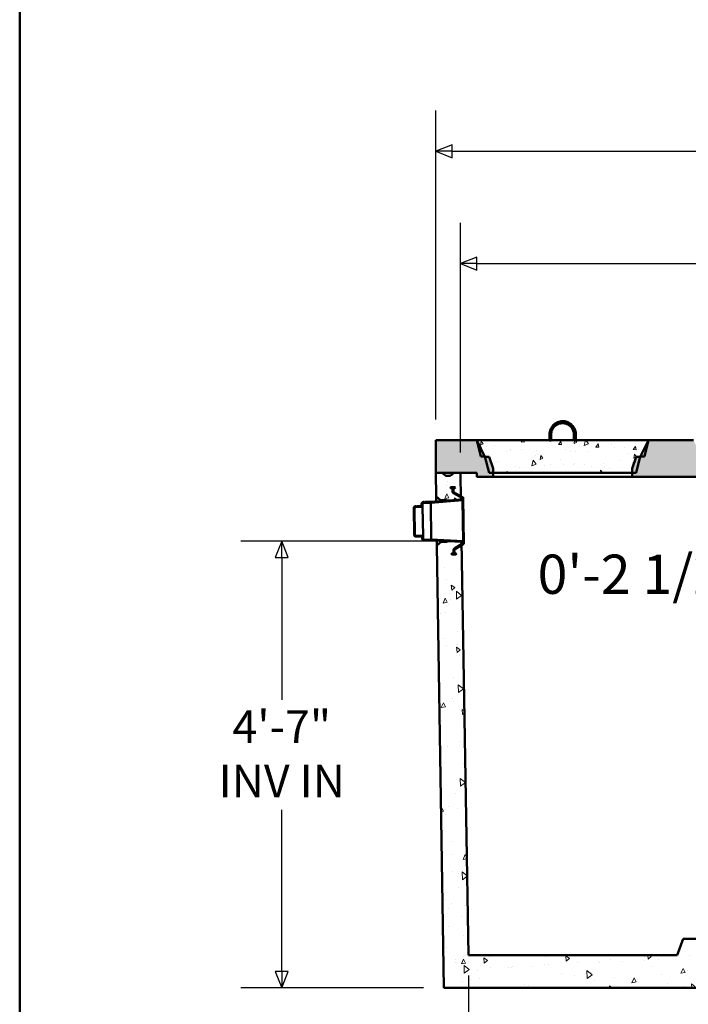
# Model space of a CAD drawing. Units: inches. Extents: x 10 to 330, y 10 to 430.
# Drawn here: x 10 to 92, y 92 to 212 of the extents above; entities that cross this region are included whole.
import ezdxf
from ezdxf.enums import TextEntityAlignment as Align

# ---------------------------------------------------------------- set-up
doc = ezdxf.new("R2010")
doc.units = ezdxf.units.IN
doc.header["$LTSCALE"] = 40
doc.header["$MEASUREMENT"] = 0
for name, color, linetype, lineweight in [('Dimensions(ACME )', 7, 'Continuous', 25), ('Sketch Geometry(ACME )', 7, 'Continuous', 50), ('Symbols(ACME )', 7, 'Continuous', 25), ('Title (ANSI)', 7, 'Continuous', 50), ('Visible Edges(ACME )', 7, 'Continuous', 50)]:
    doc.layers.add(name, color=color, linetype=linetype, lineweight=lineweight)
doc.layers.add('Hatch', color=7, linetype='Continuous', lineweight=9, true_color=0x1e1e47)
doc.styles.add('DEFAULT-ACME', font='arial.ttf')
doc.styles.get("Standard").update_dxf_attribs({"font": 'ROMANS.shx'})
doc.dimstyles.new('DEFAULT-ACME -05', dxfattribs={"dimscale": 40, "dimtxt": 0.12, "dimasz": 0.05, "dimexe": 0.125, "dimexo": 0.0625, "dimgap": 0.031496, "dimtad": 0, "dimtih": 1, "dimtoh": 1, "dimrnd": 1e-08, "dimzin": 1, "dimdsep": 46, "dimlunit": 4, "dimtxsty": 'DEFAULT-ACME', "dimblk": 'Filled-1', "dimcen": 0.09, "dimdle": 0.393701, "dimclrd": 256, "dimclre": 256, "dimclrt": 7, "dimadec": 0, "dimazin": 0, "dimtfac": 1, "dimtofl": 0, "dimtmove": 0, "dimatfit": 3, "dimfxl": 1, "dimfrac": 2, "dimtolj": 1, "dimtzin": 0, "dimlwd": 25, "dimlwe": 25, "dimarcsym": 0})

# ---------------------------------------------------------------- blocks, each defined once
blk = doc.blocks.new('Borders Back-Sheet2')
at = {"layer": 'Sketch Geometry(ACME )'}
blk.add_line((0.25, 10.75), (0.25, 0.25), dxfattribs=at)
at = {"layer": 'Symbols(ACME )', "color": 7, "lineweight": 30, "flags": 63}
for tag, height, p in [('WT-TOP', 0.12, (4.595, 0.69)), ('Co.', 0.16, (6.005, 0.7)), ('Date', 0.12, (7.17, 0.67)), ('Sheet', 0.1, (7.73, 0.39)), ('Pg#', 0.1, (7.06, 0.39)), ('Ch#', 0.1, (6.48, 0.39))]:
    blk.add_attdef(tag, text='', height=height, dxfattribs=at).set_placement(p, align=Align.TOP_LEFT)
at = {"layer": 'Title (ANSI)', "color": 7, "lineweight": 30, "flags": 63}
for tag, height, p in [('<Name>^M', 0.18, (1.25, 1.0925)), ('ITEM:', 0.16, (6.72, 1.1025)), ('<WT-B>', 0.12, (4.735, 0.45))]:
    blk.add_attdef(tag, text='', height=height, dxfattribs=at).set_placement(p, align=Align.TOP_LEFT)
blk = doc.blocks.new('Filled-1')
at = {"color": 0}
for p, q in [((0, 0), (-1, 0.4)), ((-1, 0.4), (-1, -0.4)), ((-1, 0), (0, 0)), ((-1, -0.4), (0, 0))]:
    blk.add_line(p, q, dxfattribs=at)
at = {"color": 0, "flags": 128}
blk.add_lwpolyline([(-1, -0.4), (0, 0), (-1, 0.4), (-1, -0.4)], dxfattribs=at)
at = {"color": 0}
blk.add_solid([(-1, -0.4), (0, 0), (-1, 0.4), (-1, -0.4)], dxfattribs=at)
blk = doc.blocks.new('*D12')
at = {"layer": 'Defpoints', "color": 0, "linetype": 'Continuous', "transparency": 16777216}
for p in [(182.89, 196.17), (60.89, 160.84), (182.89, 160.84)]:
    blk.add_point(p, dxfattribs=at)
at = {"layer": 'Dimensions(ACME )', "color": 156, "linetype": 'Continuous', "lineweight": 25, "true_color": 0x004080, "transparency": 16777216}
for p, q in [((60.89, 163.34), (60.89, 201.17)), ((182.89, 163.34), (182.89, 201.17)), ((62.89, 196.17), (103.18, 196.17)), ((180.89, 196.17), (121.74, 196.17))]:
    blk.add_line(p, q, dxfattribs=at)
at = {"layer": 'Dimensions(ACME )', "color": 156, "linetype": 'Continuous', "lineweight": 25, "true_color": 0x004080, "transparency": 16777216, "xscale": 2.000000029802322, "yscale": 2.000000029802322, "zscale": 2.000000029802322, "rotation": 180}
blk.add_blockref('Filled-1', (60.89, 196.17), dxfattribs=at)
at = {"layer": 'Dimensions(ACME )', "color": 156, "linetype": 'Continuous', "lineweight": 25, "true_color": 0x004080, "transparency": 16777216, "xscale": 2.000000029802322, "yscale": 2.000000029802322, "zscale": 2.000000029802322}
blk.add_blockref('Filled-1', (182.89, 196.17), dxfattribs=at)
at = {"layer": 'Dimensions(ACME )', "color": 7, "linetype": 'Continuous', "lineweight": 25, "transparency": 16777216, "insert": (104.44, 198.62), "char_height": 4.8, "attachment_point": 1, "style": 'DEFAULT-ACME'}
blk.add_mtext('\\A1;10\'-2"', dxfattribs=at)
blk = doc.blocks.new('*D13')
at = {"layer": 'Defpoints', "color": 0, "linetype": 'Continuous', "transparency": 16777216}
for p in [(42.05, 148.48), (64.03, 148.48), (61.89, 93.84)]:
    blk.add_point(p, dxfattribs=at)
at = {"layer": 'Dimensions(ACME )', "color": 156, "linetype": 'Continuous', "lineweight": 25, "true_color": 0x004080, "transparency": 16777216}
for p, q in [((61.53, 148.48), (37.05, 148.48)), ((42.05, 146.48), (42.05, 129.06)), ((42.05, 95.84), (42.05, 115.61)), ((59.39, 93.84), (37.05, 93.84))]:
    blk.add_line(p, q, dxfattribs=at)
at = {"layer": 'Dimensions(ACME )', "color": 156, "linetype": 'Continuous', "lineweight": 25, "true_color": 0x004080, "transparency": 16777216, "xscale": 2.000000029802322, "yscale": 2.000000029802322, "zscale": 2.000000029802322}
for p, rotation in [((42.05, 148.48), 90), ((42.05, 93.84), 270)]:
    blk.add_blockref('Filled-1', p, dxfattribs=dict(at, rotation=rotation))
at = {"layer": 'Dimensions(ACME )', "color": 7, "linetype": 'Continuous', "lineweight": 25, "transparency": 16777216, "insert": (42.05, 127.8), "char_height": 4.8, "attachment_point": 2, "style": 'DEFAULT-ACME'}
blk.add_mtext('\\A1;\\fArial|b0|i0;\\H4.0000;4\'-7"\\P\\fArial|b0|i0;\\H4.0000;INV IN', dxfattribs=at)
blk = doc.blocks.new('*D18')
at = {"layer": 'Defpoints', "color": 0, "linetype": 'Continuous', "transparency": 16777216}
for p in [(179.89, 182.42), (63.89, 156.84), (179.89, 156.84)]:
    blk.add_point(p, dxfattribs=at)
at = {"layer": 'Dimensions(ACME )', "color": 156, "linetype": 'Continuous', "lineweight": 25, "true_color": 0x004080, "transparency": 16777216}
for p, q in [((63.89, 159.34), (63.89, 187.42)), ((179.89, 159.34), (179.89, 187.42)), ((65.89, 182.42), (110.87, 182.42)), ((177.89, 182.42), (126.15, 182.42))]:
    blk.add_line(p, q, dxfattribs=at)
at = {"layer": 'Dimensions(ACME )', "color": 156, "linetype": 'Continuous', "lineweight": 25, "true_color": 0x004080, "transparency": 16777216, "xscale": 2.000000029802322, "yscale": 2.000000029802322, "zscale": 2.000000029802322, "rotation": 180}
blk.add_blockref('Filled-1', (63.89, 182.42), dxfattribs=at)
at = {"layer": 'Dimensions(ACME )', "color": 156, "linetype": 'Continuous', "lineweight": 25, "true_color": 0x004080, "transparency": 16777216, "xscale": 2.000000029802322, "yscale": 2.000000029802322, "zscale": 2.000000029802322}
blk.add_blockref('Filled-1', (179.89, 182.42), dxfattribs=at)
at = {"layer": 'Dimensions(ACME )', "color": 7, "linetype": 'Continuous', "lineweight": 25, "transparency": 16777216, "insert": (112.13, 184.87), "char_height": 4.8, "attachment_point": 1, "style": 'DEFAULT-ACME'}
blk.add_mtext('\\A1;9\'-8"', dxfattribs=at)
blk = doc.blocks.new('*D23')
at = {"layer": 'Defpoints', "color": 0, "linetype": 'Continuous', "transparency": 16777216}
for p in [(64.87, 97.84), (102.89, 97.84), (102.89, 75.55)]:
    blk.add_point(p, dxfattribs=at)
at = {"layer": 'Dimensions(ACME )', "color": 156, "linetype": 'Continuous', "lineweight": 25, "true_color": 0x004080, "transparency": 16777216}
for p, q in [((64.87, 95.34), (64.87, 70.55)), ((102.89, 95.34), (102.89, 70.55)), ((66.87, 75.55), (76.24, 75.55)), ((100.89, 75.55), (91.52, 75.55))]:
    blk.add_line(p, q, dxfattribs=at)
at = {"layer": 'Dimensions(ACME )', "color": 156, "linetype": 'Continuous', "lineweight": 25, "true_color": 0x004080, "transparency": 16777216, "xscale": 2.000000029802322, "yscale": 2.000000029802322, "zscale": 2.000000029802322, "rotation": 180}
blk.add_blockref('Filled-1', (64.87, 75.55), dxfattribs=at)
at = {"layer": 'Dimensions(ACME )', "color": 156, "linetype": 'Continuous', "lineweight": 25, "true_color": 0x004080, "transparency": 16777216, "xscale": 2.000000029802322, "yscale": 2.000000029802322, "zscale": 2.000000029802322}
blk.add_blockref('Filled-1', (102.89, 75.55), dxfattribs=at)
at = {"layer": 'Dimensions(ACME )', "color": 7, "linetype": 'Continuous', "lineweight": 25, "transparency": 16777216, "insert": (77.5, 78), "char_height": 4.8, "attachment_point": 1, "style": 'DEFAULT-ACME'}
blk.add_mtext('\\A1;3\'-2"', dxfattribs=at)
blk = doc.blocks.new('*D33')
at = {"layer": 'Defpoints', "color": 0, "linetype": 'Continuous', "transparency": 16777216}
for p in [(64.87, 97.84), (178.9, 97.84), (178.9, 63.2)]:
    blk.add_point(p, dxfattribs=at)
at = {"layer": 'Dimensions(ACME )', "color": 156, "linetype": 'Continuous', "lineweight": 25, "true_color": 0x004080, "transparency": 16777216}
for p, q in [((64.87, 95.34), (64.87, 58.2)), ((178.9, 95.34), (178.9, 58.2)), ((66.87, 63.2), (114.25, 63.2)), ((176.9, 63.2), (129.53, 63.2))]:
    blk.add_line(p, q, dxfattribs=at)
at = {"layer": 'Dimensions(ACME )', "color": 156, "linetype": 'Continuous', "lineweight": 25, "true_color": 0x004080, "transparency": 16777216, "xscale": 2.000000029802322, "yscale": 2.000000029802322, "zscale": 2.000000029802322, "rotation": 180}
blk.add_blockref('Filled-1', (64.87, 63.2), dxfattribs=at)
at = {"layer": 'Dimensions(ACME )', "color": 156, "linetype": 'Continuous', "lineweight": 25, "true_color": 0x004080, "transparency": 16777216, "xscale": 2.000000029802322, "yscale": 2.000000029802322, "zscale": 2.000000029802322}
blk.add_blockref('Filled-1', (178.9, 63.2), dxfattribs=at)
at = {"layer": 'Dimensions(ACME )', "color": 7, "linetype": 'Continuous', "lineweight": 25, "transparency": 16777216, "insert": (115.51, 65.65), "char_height": 4.8, "attachment_point": 1, "style": 'DEFAULT-ACME'}
blk.add_mtext('\\A1;9\'-6"', dxfattribs=at)
blk = doc.blocks.new('*D38')
at = {"layer": 'Defpoints', "color": 0, "linetype": 'Continuous', "transparency": 16777216}
for p in [(85.31, 156.34), (100.54, 156.34), (102.89, 153.84)]:
    blk.add_point(p, dxfattribs=at)
at = {"layer": 'Dimensions(ACME )', "color": 156, "linetype": 'Continuous', "lineweight": 25, "true_color": 0x004080, "transparency": 16777216}
for p, q in [((100.54, 158.34), (100.54, 160.34)), ((100.39, 153.84), (95.54, 153.84)), ((100.54, 151.84), (100.54, 144.34)), ((100.54, 144.34), (98.54, 144.34))]:
    blk.add_line(p, q, dxfattribs=at)
at = {"layer": 'Dimensions(ACME )', "color": 156, "linetype": 'Continuous', "lineweight": 25, "true_color": 0x004080, "transparency": 16777216, "xscale": 2.000000029802322, "yscale": 2.000000029802322, "zscale": 2.000000029802322}
for p, rotation in [((100.54, 156.34), 270), ((100.54, 153.84), 90)]:
    blk.add_blockref('Filled-1', p, dxfattribs=dict(at, rotation=rotation))
at = {"layer": 'Dimensions(ACME )', "color": 7, "linetype": 'Continuous', "lineweight": 25, "transparency": 16777216, "insert": (73.34, 146.83), "char_height": 4.8, "attachment_point": 1, "style": 'DEFAULT-ACME'}
blk.add_mtext('\\A1;0\'-2 1/2"', dxfattribs=at)

msp = doc.modelspace()

# ---------------------------------------------------------------- hatches: boundary and pattern name
at = {"layer": 'Hatch'}
h = msp.add_hatch(dxfattribs=at)
h.set_pattern_fill('ANSI31', color=256, scale=40, angle=75, style=0)
edge = h.paths.add_edge_path()
edge.add_line((74.798492, 161.53211), (74.798492, 160.84446))
edge.add_line((74.798492, 160.84446), (74.798492, 160.78211))
edge.add_line((74.798492, 160.78211), (74.990295, 160.78211))
edge.add_line((74.990295, 160.78211), (74.990295, 160.84446))
edge.add_line((74.990295, 160.84446), (74.990295, 161.53211))
edge.add_spline(control_points=[(74.990295, 161.53211), (74.990295, 161.619191), (74.999335, 161.714219), (75.038164, 161.899952), (75.067943, 161.990659), (75.137046, 162.149372), (75.182505, 162.232006), (75.290013, 162.385696), (75.352053, 162.456758), (75.475707, 162.57501), (75.548599, 162.633241), (75.704858, 162.73338), (75.788223, 162.775293), (75.945767, 162.837898), (76.034495, 162.864496), (76.215509, 162.899101), (76.307795, 162.90711), (76.476703, 162.90711), (76.568989, 162.899101), (76.750003, 162.864496), (76.838731, 162.837898), (76.996275, 162.775293), (77.07964, 162.73338), (77.235899, 162.633241), (77.308791, 162.57501), (77.432445, 162.456758), (77.494485, 162.385696), (77.601993, 162.232006), (77.647452, 162.149372), (77.716554, 161.990659), (77.746334, 161.899952), (77.785163, 161.714219), (77.794203, 161.619191), (77.794203, 161.53211)], knot_values=[0, 0, 0, 0, 0.6635565348, 0.6635565348, 1.3271130697, 1.3271130697, 1.9826037481, 1.9826037481, 2.6380944265, 2.6380944265, 3.2863591894, 3.2863591894, 3.9346239524, 3.9346239524, 4.5781611549, 4.5781611549, 5.2216983574, 5.2216983574, 5.86523556, 5.86523556, 6.5087727625, 6.5087727625, 7.1570375254, 7.1570375254, 7.8053022884, 7.8053022884, 8.4607929668, 8.4607929668, 9.1162836452, 9.1162836452, 9.77984018, 9.77984018, 10.4433967149, 10.4433967149, 10.4433967149, 10.4433967149], degree=3, periodic=0)
edge.add_line((77.794203, 161.53211), (77.794203, 160.84446))
edge.add_line((77.794203, 160.84446), (77.794203, 160.78211))
edge.add_line((77.794203, 160.78211), (77.986006, 160.78211))
edge.add_line((77.986006, 160.78211), (77.986006, 160.84446))
edge.add_line((77.986006, 160.84446), (77.986006, 161.53211))
edge.add_spline(control_points=[(77.986006, 161.53211), (77.986006, 161.631239), (77.976596, 161.739559), (77.93587, 161.951987), (77.904545, 162.056092), (77.830956, 162.240139), (77.781895, 162.337106), (77.664616, 162.518635), (77.596387, 162.603191), (77.458269, 162.745839), (77.375612, 162.817011), (77.196998, 162.940017), (77.101036, 162.991845), (76.917823, 163.069986), (76.81374, 163.103428), (76.600808, 163.146991), (76.491959, 163.15711), (76.292539, 163.15711), (76.18369, 163.146991), (75.970758, 163.103428), (75.866675, 163.069986), (75.683462, 162.991845), (75.5875, 162.940017), (75.408886, 162.817011), (75.326229, 162.745839), (75.188111, 162.603191), (75.119881, 162.518635), (75.002603, 162.337106), (74.953542, 162.240139), (74.879953, 162.056092), (74.848627, 161.951987), (74.807902, 161.739559), (74.798492, 161.631239), (74.798492, 161.53211)], knot_values=[-12.1126160631, -12.1126160631, -12.1126160631, -12.1126160631, -11.3572533424, -11.3572533424, -10.6018906216, -10.6018906216, -9.8468653271, -9.8468653271, -9.0918400325, -9.0918400325, -8.333861016, -8.333861016, -7.5758819995, -7.5758819995, -6.8160950155, -6.8160950155, -6.0563080316, -6.0563080316, -5.2965210476, -5.2965210476, -4.5367340636, -4.5367340636, -3.7787550471, -3.7787550471, -3.0207760306, -3.0207760306, -2.265750736, -2.265750736, -1.5107254415, -1.5107254415, -0.7553627207, -0.7553627207, 0, 0, 0, 0], degree=3, periodic=0)
h = msp.add_hatch(dxfattribs=at)
h.set_pattern_fill('AR-CONC', color=256, scale=0.42388, angle=135, style=0, pattern_type=2)
h.set_pattern_definition([(185, (0, 0), (-1.961747, 2.337917), [0.31791, -3.49701]), (130, (0, 0), (-1.838658, -2.67041), [0.254328, -2.79761]), (235.451, (-0.1635, 0.1948), (-3.800408, -0.332463), [0.270182, -2.972]), (181.1842, (-0.5995, -0.5995), (-2.70272, 3.69493), [0.476865, -5.24552]), (231.6356, (-0.8247, -0.2915), (-5.721175, -0.118245), [0.40527, -4.45799]), (126.184, (-0.5995, -0.5995), (-5.721175, -0.118255), [0.38149, -4.19641]), (156, (-0.7493, -0.1499), (-0.582338, 2.995862), [0.31791, -3.49701]), (101, (-0.7493, -0.15), (-2.902767, -1.444195), [0.254328, -2.79761]), (206.4514, (-0.7978, 0.0998), (-3.485104, 1.55167), [0.270182, -2.972]), (172.5, (0, 0), (-1.034224, -0.961331), [0, -2.763698, 0, -2.839996, 0, -2.808205]), (142.5, (0, 0), (-1.9706585, -0.39367), [0, -1.619222, 0, -2.700116, 0, -1.070297]), (102.5, (0.6684, -0.6684), (-1.5324144, 1.667621), [0, -1.0597, 0, -3.306265, 0, -4.387159]), (92.5, (0.9681, -0.9681), (-2.048018, 1.447932), [0, -1.37761, 0, -2.195699, 0, -3.115518])])
h.paths.add_polyline_path([(123.888249, 156.34446), (123.888249, 160.84446), (113.392249, 160.84446), (112.409896, 158.84446), (112.390249, 158.80446), (112.382249, 158.80446), (111.892249, 158.80446), (111.394249, 157.34406), (111.394249, 156.84446), (111.394249, 156.34446)])
h.paths.add_polyline_path([(177.888249, 160.84446), (177.888249, 156.84446), (179.888249, 156.84446), (180.638249, 156.84446), (182.138154, 156.84446), (182.888249, 156.84446), (182.888249, 160.84446)])
h.paths.add_polyline_path([(65.888249, 156.34446), (67.890249, 156.34446), (67.890249, 156.84446), (67.890249, 157.34406), (67.392249, 158.80446), (66.902249, 158.80446), (66.894249, 158.80446), (66.874602, 158.84446), (65.892249, 160.84446), (60.888249, 160.84446), (60.888249, 156.84446), (61.638343, 156.84446), (63.138249, 156.84446), (63.888249, 156.84446), (65.888249, 156.84446)])
h.paths.add_polyline_path([(84.894249, 156.34446), (94.390249, 156.34446), (94.390249, 156.84446), (94.390249, 157.34406), (93.892249, 158.80446), (93.402249, 158.80446), (93.394249, 158.80446), (93.374602, 158.84446), (92.392249, 160.84446), (86.892249, 160.84446), (85.909896, 158.84446), (85.890249, 158.80446), (85.882249, 158.80446), (85.392249, 158.80446), (84.894249, 157.34406), (84.894249, 156.84446)])
h = msp.add_hatch(dxfattribs=at)
h.set_pattern_fill('AR-CONC', color=256, scale=0.63582, angle=30, style=0, pattern_type=2)
h.paths.add_polyline_path([(67.392249, 156.84446), (67.890249, 156.84446), (84.894249, 156.84446), (85.392249, 156.84446), (85.882249, 158.80446), (85.892249, 158.84446), (85.909896, 158.84446), (86.392249, 158.84446), (86.892249, 160.84446), (77.986006, 160.84446), (77.986006, 160.78211), (77.794203, 160.78211), (77.794203, 160.84446), (74.990295, 160.84446), (74.990295, 160.78211), (74.798492, 160.78211), (74.798492, 160.84446), (65.892249, 160.84446), (66.392249, 158.84446), (66.874602, 158.84446), (66.892249, 158.84446), (66.902249, 158.80446)])
h = msp.add_hatch(dxfattribs=at)
h.set_pattern_fill('AR-CONC', color=256, scale=0.84776, angle=45, style=0, pattern_type=2)
h.paths.add_polyline_path([(106.888249, 153.84446), (102.888249, 153.84446), (102.888249, 122.84446), (106.888249, 122.84446)])
edge = h.paths.add_edge_path()
edge.add_line((60.934473, 153.932368), (61.444639, 153.502911))
edge.add_line((61.444639, 153.502911), (62.191259, 153.514762))
edge.add_line((62.191259, 153.514762), (62.192251, 153.45227))
edge.add_line((62.192251, 153.45227), (62.354194, 153.454841))
edge.add_line((62.354194, 153.454841), (63.944322, 153.480081))
edge.add_line((63.944322, 153.480081), (63.942683, 153.578406))
edge.add_line((63.942683, 153.578406), (63.938157, 153.849954))
edge.add_line((63.938157, 153.849954), (63.936032, 153.977468))
edge.add_line((63.936032, 153.977468), (63.888249, 156.84446))
edge.add_line((63.888249, 156.84446), (63.138249, 156.84446))
edge.add_line((63.138249, 156.84446), (62.708692, 156.525663))
edge.add_ellipse((62.559702, 156.726417), major_axis=(-0.200754, -0.14899), ratio=1, start_angle=54.37380177, end_angle=90, ccw=False)
edge.add_line((62.563868, 156.476451), (62.229202, 156.470874))
edge.add_ellipse((62.225036, 156.720839), major_axis=(-0.249965, -0.004166), ratio=1, start_angle=52.50359823, end_angle=90, ccw=False)
edge.add_line((62.076184, 156.519983), (61.638343, 156.84446))
edge.add_line((61.638343, 156.84446), (60.888249, 156.84446))
edge.add_line((60.888249, 156.84446), (60.934473, 153.932368))
edge = h.paths.add_edge_path()
edge.add_line((182.272343, 149.753384), (182.782509, 150.182841))
edge.add_line((182.782509, 150.182841), (182.888249, 156.84446))
edge.add_line((182.888249, 156.84446), (182.138154, 156.84446))
edge.add_line((182.138154, 156.84446), (181.700314, 156.519983))
edge.add_ellipse((181.551462, 156.720839), major_axis=(-0.200856, -0.148851), ratio=1, start_angle=52.50359823, end_angle=90, ccw=False)
edge.add_line((181.547296, 156.470874), (181.21263, 156.476451))
edge.add_ellipse((181.216796, 156.726417), major_axis=(-0.249965, 0.004166), ratio=1, start_angle=54.37380177, end_angle=90, ccw=False)
edge.add_line((181.067806, 156.525663), (180.638249, 156.84446))
edge.add_line((180.638249, 156.84446), (179.888249, 156.84446))
edge.add_line((179.888249, 156.84446), (179.769685, 149.7306))
edge.add_line((179.769685, 149.7306), (181.524731, 149.702743))
edge.add_line((181.524731, 149.702743), (181.525723, 149.765235))
edge.add_line((181.525723, 149.765235), (182.272343, 149.753384))
h.paths.add_polyline_path([(61.888249, 93.84446), (181.888249, 93.84446), (182.687283, 144.183596), (182.191004, 144.629029), (181.444384, 144.64088), (181.445376, 144.703372), (179.686363, 144.731293), (178.904916, 97.84446), (140.471582, 97.84446), (139.638249, 99.84446), (137.388249, 99.84446), (136.554916, 97.84446), (106.888249, 97.84446), (106.888249, 118.84446), (102.888249, 118.84446), (102.888249, 97.84446), (94.388249, 97.84446), (93.638249, 99.84446), (91.138249, 99.84446), (90.388249, 97.84446), (64.871582, 97.84446), (64.035887, 147.98617), (64.033764, 148.113565), (64.029287, 148.382194), (64.027644, 148.480774), (62.433549, 148.45547), (62.271606, 148.4529), (62.272598, 148.390408), (61.525978, 148.378557), (61.029699, 147.933124)])
h = msp.add_hatch(dxfattribs=at)
h.set_pattern_fill('ANSI31', color=256, scale=40, angle=15, style=0)
edge = h.paths.add_edge_path()
edge.add_ellipse((58.466146, 149.262605), major_axis=(-0.124984, -0.001984), ratio=1, start_angle=0, end_angle=90)
edge.add_line((58.46813, 149.137621), (59.26053, 149.150199))
edge.add_ellipse((59.261522, 149.087707), major_axis=(-0.000992, 0.062492), ratio=1, start_angle=270, end_angle=360, ccw=False)
edge.add_line((59.324014, 149.088699), (59.329053, 148.771239))
edge.add_ellipse((59.454037, 148.773223), major_axis=(-0.124984, -0.001984), ratio=1, start_angle=0, end_angle=90)
edge.add_line((59.456021, 148.648238), (60.330911, 148.662126))
edge.add_line((60.330911, 148.662126), (64.24425, 148.482781))
edge.add_line((64.24425, 148.482781), (64.249068, 148.17925))
edge.add_line((64.249068, 148.17925), (64.320408, 148.095372))
edge.add_line((64.320408, 148.095372), (64.250069, 148.1162))
edge.add_line((64.250069, 148.1162), (64.035887, 147.98617))
edge.add_line((64.035887, 147.98617), (63.181151, 147.467258))
edge.add_ellipse((63.213586, 147.413833), major_axis=(-0.000992, 0.062492), ratio=1, start_angle=30.35262473, end_angle=90)
edge.add_line((63.151093, 147.412841), (63.156126, 147.095767))
edge.add_ellipse((63.281111, 147.097751), major_axis=(-0.124984, -0.001984), ratio=1, start_angle=0, end_angle=90)
edge.add_line((63.283094, 146.972767), (63.345587, 146.973759))
edge.add_ellipse((63.346579, 146.911267), major_axis=(-0.008484, 0.061922), ratio=1, start_angle=270, end_angle=353.10789742, ccw=False)
edge.add_ellipse((63.34634, 146.926265), major_axis=(0.062492, 0.000992), ratio=1, start_angle=270, end_angle=353.10789742, ccw=False)
edge.add_line((63.347332, 146.863773), (62.862394, 146.856075))
edge.add_ellipse((62.861402, 146.918567), major_axis=(0.008484, -0.061922), ratio=1, start_angle=270, end_angle=353.10789742, ccw=False)
edge.add_ellipse((62.86164, 146.903569), major_axis=(-0.062492, -0.000992), ratio=1, start_angle=270, end_angle=353.10789742, ccw=False)
edge.add_line((62.860648, 146.966061), (62.92314, 146.967053))
edge.add_ellipse((62.921156, 147.092038), major_axis=(0.001984, -0.124984), ratio=1, start_angle=0, end_angle=90)
edge.add_line((63.04614, 147.094021), (63.041812, 147.366673))
edge.add_ellipse((63.291781, 147.370641), major_axis=(-0.213701, -0.129738), ratio=1, start_angle=270, end_angle=329.64737527, ccw=False)
edge.add_line((63.162043, 147.584342), (64.033764, 148.113565))
edge.add_line((64.033764, 148.113565), (64.139082, 148.177504))
edge.add_line((64.139082, 148.177504), (64.135911, 148.377297))
edge.add_line((64.135911, 148.377297), (64.029287, 148.382194))
edge.add_line((64.029287, 148.382194), (62.433549, 148.45547))
edge.add_line((62.433549, 148.45547), (60.329499, 148.552089))
edge.add_line((60.329499, 148.552089), (59.600649, 148.54052))
edge.add_line((59.600649, 148.54052), (59.55312, 148.596402))
edge.add_line((59.55312, 148.596402), (59.485263, 148.538689))
edge.add_line((59.485263, 148.538689), (59.472765, 148.53849))
edge.add_ellipse((59.468797, 148.788459), major_axis=(0.003968, -0.249969), ratio=1, start_angle=270, end_angle=360, ccw=False)
edge.add_line((59.218829, 148.784491), (59.216765, 148.914475))
edge.add_ellipse((59.091781, 148.912491), major_axis=(0.124984, 0.001984), ratio=1, start_angle=0, end_angle=90)
edge.add_line((59.089797, 149.037475), (58.602359, 149.029738))
edge.add_line((58.602359, 149.029738), (58.539355, 149.060949))
edge.add_line((58.539355, 149.060949), (58.484874, 149.027873))
edge.add_ellipse((58.480906, 149.277842), major_axis=(0.003968, -0.249969), ratio=1, start_angle=270, end_angle=360, ccw=False)
edge.add_line((58.230937, 149.273874), (58.179674, 152.503467))
edge.add_ellipse((58.429642, 152.507435), major_axis=(-0.249969, -0.003968), ratio=1, start_angle=270, end_angle=360, ccw=False)
edge.add_line((58.425675, 152.757403), (58.481179, 152.726073))
edge.add_line((58.481179, 152.726073), (58.54316, 152.759268))
edge.add_line((58.54316, 152.759268), (59.030598, 152.767005))
edge.add_ellipse((59.028615, 152.89199), major_axis=(0.001984, -0.124984), ratio=1, start_angle=0, end_angle=90)
edge.add_line((59.153599, 152.893973), (59.151536, 153.023957))
edge.add_ellipse((59.401504, 153.027925), major_axis=(-0.249969, -0.003968), ratio=1, start_angle=270, end_angle=360, ccw=False)
edge.add_line((59.397536, 153.277893), (59.410035, 153.278092))
edge.add_line((59.410035, 153.278092), (59.479689, 153.222561))
edge.add_line((59.479689, 153.222561), (59.52542, 153.279923))
edge.add_line((59.52542, 153.279923), (60.254271, 153.291492))
edge.add_line((60.254271, 153.291492), (62.354194, 153.454841))
edge.add_line((62.354194, 153.454841), (63.942683, 153.578406))
edge.add_line((63.942683, 153.578406), (64.053217, 153.587004))
edge.add_line((64.053217, 153.587004), (64.050045, 153.786797))
edge.add_line((64.050045, 153.786797), (63.938157, 153.849954))
edge.add_line((63.938157, 153.849954), (63.054673, 154.348651))
edge.add_ellipse((63.177563, 154.566362), major_axis=(0.003968, -0.249969), ratio=1, start_angle=270, end_angle=329.64737527, ccw=False)
edge.add_line((62.927595, 154.562394), (62.923267, 154.835046))
edge.add_ellipse((62.798283, 154.833062), major_axis=(0.124984, 0.001984), ratio=1, start_angle=0, end_angle=90)
edge.add_line((62.796299, 154.958047), (62.733807, 154.957055))
edge.add_ellipse((62.732815, 155.019547), major_axis=(0.008484, -0.061922), ratio=1, start_angle=270, end_angle=353.10789742, ccw=False)
edge.add_ellipse((62.733053, 155.004549), major_axis=(-0.062492, -0.000992), ratio=1, start_angle=270, end_angle=353.10789742, ccw=False)
edge.add_line((62.732061, 155.067041), (63.217, 155.074738))
edge.add_ellipse((63.217992, 155.012246), major_axis=(-0.008484, 0.061922), ratio=1, start_angle=270, end_angle=353.10789742, ccw=False)
edge.add_ellipse((63.217754, 155.027244), major_axis=(0.062492, 0.000992), ratio=1, start_angle=270, end_angle=353.10789742, ccw=False)
edge.add_line((63.218745, 154.964752), (63.156253, 154.96376))
edge.add_ellipse((63.158237, 154.838776), major_axis=(-0.001984, 0.124984), ratio=1, start_angle=0, end_angle=90)
edge.add_line((63.033253, 154.836792), (63.038286, 154.519718))
edge.add_ellipse((63.100778, 154.52071), major_axis=(-0.054428, 0.030723), ratio=1, start_angle=30.35262473, end_angle=90)
edge.add_line((63.070055, 154.466283), (63.936032, 153.977468))
edge.add_line((63.936032, 153.977468), (64.159031, 153.851593))
edge.add_line((64.159031, 153.851593), (64.228674, 153.874644))
edge.add_line((64.228674, 153.874644), (64.160032, 153.788543))
edge.add_line((64.160032, 153.788543), (64.16485, 153.485012))
edge.add_line((64.16485, 153.485012), (60.259174, 153.181556))
edge.add_line((60.259174, 153.181556), (59.384284, 153.167669))
edge.add_ellipse((59.386268, 153.042685), major_axis=(-0.001984, 0.124984), ratio=1, start_angle=0, end_angle=90)
edge.add_line((59.261284, 153.040701), (59.266323, 152.723241))
edge.add_ellipse((59.203831, 152.722249), major_axis=(0.062492, 0.000992), ratio=1, start_angle=270, end_angle=360, ccw=False)
edge.add_line((59.204823, 152.659757), (58.412422, 152.647179))
edge.add_ellipse((58.414406, 152.522195), major_axis=(-0.001984, 0.124984), ratio=1, start_angle=0, end_angle=90)
edge.add_line((58.289422, 152.520211), (58.341161, 149.260622))

# ---------------------------------------------------------------- linework, layer by layer
at = {"layer": 'Visible Edges(ACME )'}
for p, q in [((74.798492, 161.53211), (74.798492, 160.78211)), ((74.990295, 160.78211), (74.990295, 161.53211)), ((77.765105, 160.84446), (77.765105, 161.53211)), ((77.794203, 161.53211), (77.794203, 160.78211)), ((77.986006, 160.78211), (77.986006, 161.53211)), ((78.015105, 160.84446), (78.015105, 161.53211)), ((65.892249, 160.84446), (60.888249, 160.84446)), ((60.888249, 160.84446), (60.888249, 156.84446)), ((66.894249, 158.80446), (65.892249, 160.84446)), ((74.798492, 160.84446), (65.892249, 160.84446)), ((65.892249, 160.84446), (66.392249, 158.84446)), ((74.798492, 160.78211), (74.798492, 160.84446)), ((74.798492, 160.78211), (74.990295, 160.78211)), ((74.990295, 160.78211), (74.798492, 160.78211)), ((77.794203, 160.84446), (74.990295, 160.84446)), ((74.990295, 160.84446), (74.990295, 160.78211)), ((77.794203, 160.78211), (77.794203, 160.84446)), ((77.794203, 160.78211), (77.986006, 160.78211)), ((77.986006, 160.78211), (77.794203, 160.78211)), ((86.892249, 160.84446), (77.986006, 160.84446)), ((77.986006, 160.84446), (77.986006, 160.78211)), ((86.892249, 160.84446), (85.890249, 158.80446)), ((86.392249, 158.84446), (86.892249, 160.84446)), ((92.392249, 160.84446), (86.892249, 160.84446)), ((66.392249, 158.84446), (66.892249, 158.84446)), ((66.892249, 158.84446), (67.392249, 156.84446)), ((67.392249, 158.80446), (66.894249, 158.80446)), ((67.890249, 157.34406), (67.392249, 158.80446)), ((85.392249, 158.80446), (84.894249, 157.34406)), ((85.392249, 156.84446), (85.892249, 158.84446)), ((85.890249, 158.80446), (85.392249, 158.80446)), ((85.892249, 158.84446), (86.392249, 158.84446)), ((61.638343, 156.84446), (60.888249, 156.84446)), ((60.888249, 156.84446), (60.934473, 153.932368)), ((60.888249, 156.84446), (65.888249, 156.84446)), ((62.076184, 156.519983), (61.638343, 156.84446)), ((63.138249, 156.84446), (62.708692, 156.525663)), ((63.888249, 156.84446), (63.138249, 156.84446)), ((63.944322, 153.480081), (63.888249, 156.84446)), ((65.888249, 156.84446), (65.888249, 156.34446)), ((67.392249, 156.84446), (85.392249, 156.84446)), ((67.890249, 156.34446), (67.890249, 157.34406)), ((84.894249, 157.34406), (84.894249, 156.34446)), ((62.563868, 156.476451), (62.229202, 156.470874)), ((65.888249, 156.34446), (67.890249, 156.34446)), ((84.894249, 156.34446), (67.890249, 156.34446)), ((84.894249, 156.34446), (94.390249, 156.34446)), ((63.217, 155.074738), (62.732061, 155.067041)), ((62.733807, 154.957055), (62.796299, 154.958047)), ((62.923267, 154.835046), (62.927595, 154.562394)), ((63.038286, 154.519718), (63.033253, 154.836792)), ((63.054673, 154.348651), (64.050045, 153.786797)), ((64.159031, 153.851593), (63.070055, 154.466283)), ((63.156253, 154.96376), (63.218745, 154.964752)), ((59.151536, 153.023957), (59.153599, 152.893973)), ((59.266323, 152.723241), (59.261284, 153.040701)), ((59.384284, 153.167669), (60.259174, 153.181556)), ((59.410035, 153.278092), (59.397536, 153.277893)), ((59.479689, 153.222561), (59.410035, 153.278092)), ((59.52542, 153.279923), (59.479689, 153.222561)), ((60.254271, 153.291492), (59.52542, 153.279923)), ((64.053217, 153.587004), (60.254271, 153.291492)), ((60.259174, 153.181556), (64.16485, 153.485012)), ((60.259174, 153.181556), (60.330911, 148.662126)), ((60.934473, 153.932368), (61.444639, 153.502911)), ((60.943794, 153.345129), (60.934473, 153.932368)), ((61.444639, 153.502911), (62.191259, 153.514762)), ((61.444639, 153.502911), (61.446523, 153.384235)), ((62.191259, 153.514762), (62.192251, 153.45227)), ((62.192251, 153.45227), (63.944322, 153.480081)), ((62.19241, 153.442256), (62.192251, 153.45227)), ((64.050045, 153.786797), (64.053217, 153.587004)), ((64.228674, 153.874644), (64.159031, 153.851593)), ((64.160032, 153.788543), (64.228674, 153.874644)), ((64.16485, 153.485012), (64.160032, 153.788543)), ((64.16485, 153.485012), (64.24425, 148.482781)), ((64.228674, 153.874644), (64.320408, 148.095372)), ((58.179674, 152.503467), (58.230937, 149.273874)), ((58.341161, 149.260622), (58.289422, 152.520211)), ((58.412422, 152.647179), (59.204823, 152.659757)), ((58.481179, 152.726073), (58.425675, 152.757403)), ((58.54316, 152.759268), (58.481179, 152.726073)), ((59.030598, 152.767005), (58.54316, 152.759268)), ((59.266323, 152.723241), (59.324014, 149.088699)), ((59.26053, 149.150199), (58.46813, 149.137621)), ((58.484874, 149.027873), (58.539355, 149.060949)), ((58.539355, 149.060949), (58.602359, 149.029738)), ((58.602359, 149.029738), (59.089797, 149.037475)), ((59.216765, 148.914475), (59.218829, 148.784491)), ((59.329053, 148.771239), (59.324014, 149.088699)), ((60.330911, 148.662126), (59.456021, 148.648238)), ((59.472765, 148.53849), (59.485263, 148.538689)), ((59.485263, 148.538689), (59.55312, 148.596402)), ((59.55312, 148.596402), (59.600649, 148.54052)), ((59.600649, 148.54052), (60.329499, 148.552089)), ((60.329499, 148.552089), (64.135911, 148.377297)), ((64.24425, 148.482781), (60.330911, 148.662126)), ((61.029699, 147.933124), (61.020377, 148.520364)), ((61.525978, 148.378557), (61.029699, 147.933124)), ((61.524094, 148.497233), (61.525978, 148.378557)), ((62.272598, 148.390408), (61.525978, 148.378557)), ((62.271606, 148.4529), (62.271447, 148.462914)), ((64.027644, 148.480774), (62.271606, 148.4529)), ((62.271606, 148.4529), (62.272598, 148.390408)), ((64.139082, 148.177504), (63.162043, 147.584342)), ((64.871582, 97.84446), (64.027644, 148.480774)), ((64.135911, 148.377297), (64.139082, 148.177504)), ((64.249068, 148.17925), (64.24425, 148.482781)), ((64.320408, 148.095372), (64.249068, 148.17925)), ((61.029699, 147.933124), (61.888249, 93.84446)), ((62.92314, 146.967053), (62.860648, 146.966061)), ((63.041812, 147.366673), (63.04614, 147.094021)), ((63.156126, 147.095767), (63.151093, 147.412841)), ((63.181151, 147.467258), (64.250069, 148.1162)), ((63.345587, 146.973759), (63.283094, 146.972767)), ((64.250069, 148.1162), (64.320408, 148.095372)), ((62.862394, 146.856075), (63.347332, 146.863773)), ((91.138249, 99.84446), (90.388249, 97.84446)), ((93.638249, 99.84446), (91.138249, 99.84446)), ((90.388249, 97.84446), (64.871582, 97.84446)), ((61.888249, 93.84446), (181.888249, 93.84446))]:
    msp.add_line(p, q, dxfattribs=at)
for centre, radius, start, end in [((62.225036, 156.720839), 0.25, 233.45843948, 270.95484125), ((62.559702, 156.726417), 0.25, 270.95484125, 306.58103948), ((62.733053, 155.004549), 0.0625, 90.90938045, 174.01727787), ((62.732815, 155.019547), 0.0625, 187.80148303, 270.90938045), ((62.798283, 154.833062), 0.125, 0.90938045, 90.90938045), ((63.177563, 154.566362), 0.25, 180.90938045, 240.55675572), ((63.158237, 154.838776), 0.125, 90.90938045, 180.90938045), ((63.100778, 154.52071), 0.0625, 180.90938045, 240.55675572), ((63.217992, 155.012246), 0.0625, 7.80148303, 90.90938045), ((63.217754, 155.027244), 0.0625, 270.90938045, 354.01727787), ((59.401504, 153.027925), 0.25, 90.90938045, 180.90938045), ((59.386268, 153.042685), 0.125, 90.90938045, 180.90938045), ((58.429642, 152.507435), 0.25, 90.90938045, 180.90938045), ((58.414406, 152.522195), 0.125, 90.90938045, 180.90938045), ((59.028615, 152.89199), 0.125, 270.90938045, 0.90938045), ((59.203831, 152.722249), 0.0625, 270.90938045, 0.90938045), ((58.480906, 149.277842), 0.25, 180.90938045, 270.90938045), ((58.466146, 149.262605), 0.125, 180.90938045, 270.90938045), ((59.091781, 148.912491), 0.125, 0.90938045, 90.90938045), ((59.468797, 148.788459), 0.25, 180.90938045, 270.90938045), ((59.261522, 149.087707), 0.0625, 0.90938045, 90.90938045), ((59.454037, 148.773223), 0.125, 180.90938045, 270.90938045), ((62.86164, 146.903569), 0.0625, 90.90938045, 174.01727787), ((62.921156, 147.092038), 0.125, 270.90938045, 0.90938045), ((63.291781, 147.370641), 0.25, 121.26200518, 180.90938045), ((63.213586, 147.413833), 0.0625, 121.26200518, 180.90938045), ((63.281111, 147.097751), 0.125, 180.90938045, 270.90938045), ((63.346579, 146.911267), 0.0625, 7.80148303, 90.90938045), ((62.861402, 146.918567), 0.0625, 187.80148303, 270.90938045), ((63.34634, 146.926265), 0.0625, 270.90938045, 354.01727787)]:
    msp.add_arc(centre, radius, start, end, dxfattribs=at)
for points, knots in [([(77.986006, 161.53211), (77.986006, 161.631239), (77.976596, 161.739559), (77.93587, 161.951987), (77.904545, 162.056092), (77.830956, 162.240139), (77.781895, 162.337106), (77.664616, 162.518635), (77.596387, 162.603191), (77.458269, 162.745839), (77.375612, 162.817011), (77.196998, 162.940017), (77.101036, 162.991845), (76.917823, 163.069986), (76.81374, 163.103428), (76.600808, 163.146991), (76.491959, 163.15711), (76.292539, 163.15711), (76.18369, 163.146991), (75.970758, 163.103428), (75.866675, 163.069986), (75.683462, 162.991845), (75.5875, 162.940017), (75.408886, 162.817011), (75.326229, 162.745839), (75.188111, 162.603191), (75.119881, 162.518635), (75.002603, 162.337106), (74.953542, 162.240139), (74.879953, 162.056092), (74.848627, 161.951987), (74.807902, 161.739559), (74.798492, 161.631239), (74.798492, 161.53211)], [-12.1126160631, -12.1126160631, -12.1126160631, -12.1126160631, -11.3572533424, -11.3572533424, -10.6018906216, -10.6018906216, -9.8468653271, -9.8468653271, -9.0918400325, -9.0918400325, -8.333861016, -8.333861016, -7.5758819995, -7.5758819995, -6.8160950155, -6.8160950155, -6.0563080316, -6.0563080316, -5.2965210476, -5.2965210476, -4.5367340636, -4.5367340636, -3.7787550471, -3.7787550471, -3.0207760306, -3.0207760306, -2.265750736, -2.265750736, -1.5107254415, -1.5107254415, -0.7553627207, -0.7553627207, 0, 0, 0, 0]), ([(74.990295, 161.53211), (74.990295, 161.619191), (74.999335, 161.714219), (75.038164, 161.899952), (75.067943, 161.990659), (75.137046, 162.149372), (75.182505, 162.232006), (75.290013, 162.385696), (75.352053, 162.456758), (75.475707, 162.57501), (75.548599, 162.633241), (75.704858, 162.73338), (75.788223, 162.775293), (75.945767, 162.837898), (76.034495, 162.864496), (76.215509, 162.899101), (76.307795, 162.90711), (76.476703, 162.90711), (76.568989, 162.899101), (76.750003, 162.864496), (76.838731, 162.837898), (76.996275, 162.775293), (77.07964, 162.73338), (77.235899, 162.633241), (77.308791, 162.57501), (77.432445, 162.456758), (77.494485, 162.385696), (77.601993, 162.232006), (77.647452, 162.149372), (77.716554, 161.990659), (77.746334, 161.899952), (77.785163, 161.714219), (77.794203, 161.619191), (77.794203, 161.53211)], [0, 0, 0, 0, 0.6635565348, 0.6635565348, 1.3271130697, 1.3271130697, 1.9826037481, 1.9826037481, 2.6380944265, 2.6380944265, 3.2863591894, 3.2863591894, 3.9346239524, 3.9346239524, 4.5781611549, 4.5781611549, 5.2216983574, 5.2216983574, 5.86523556, 5.86523556, 6.5087727625, 6.5087727625, 7.1570375254, 7.1570375254, 7.8053022884, 7.8053022884, 8.4607929668, 8.4607929668, 9.1162836452, 9.1162836452, 9.77984018, 9.77984018, 10.4433967149, 10.4433967149, 10.4433967149, 10.4433967149]), ([(78.015105, 161.53211), (78.015105, 161.702261), (77.988199, 161.872384), (77.883187, 162.19604), (77.805097, 162.349521), (77.605336, 162.624863), (77.483696, 162.746678), (77.208721, 162.946746), (77.055429, 163.024965), (76.732149, 163.130155), (76.562213, 163.15711), (76.392249, 163.15711)], [3.1415926536, 3.1415926536, 3.1415926536, 3.1415926536, 3.4557519189, 3.4557519189, 3.7699111843, 3.7699111843, 4.0840704497, 4.0840704497, 4.398229715, 4.398229715, 4.7123889804, 4.7123889804, 4.7123889804, 4.7123889804]), ([(77.765105, 161.53211), (77.765105, 161.676118), (77.742332, 161.820103), (77.65346, 162.094013), (77.587376, 162.223894), (77.418349, 162.456873), (77.315434, 162.559934), (77.082816, 162.729182), (76.953151, 162.795343), (76.679719, 162.884314), (76.535995, 162.90711), (76.392249, 162.90711)], [3.1415926536, 3.1415926536, 3.1415926536, 3.1415926536, 3.4557519189, 3.4557519189, 3.7699111843, 3.7699111843, 4.0840704497, 4.0840704497, 4.398229715, 4.398229715, 4.7123889804, 4.7123889804, 4.7123889804, 4.7123889804])]:
    msp.add_open_spline(points, degree=3, knots=knots, dxfattribs=at)

# ---------------------------------------------------------------- block references
at = {"xscale": 40, "yscale": 40, "zscale": 40}
msp.add_blockref('Borders Back-Sheet2', (0, 0), dxfattribs=at)

# ---------------------------------------------------------------- dimensions: what is measured, and where the dimension line sits
at = {"layer": 'Dimensions(ACME )', "color": 156, "linetype": 'Continuous', "lineweight": 25, "true_color": 0x004080}
for base, p1, p2, angle, override, picture, middle in [((182.888249, 196.166379), (60.888249, 160.84446), (182.888249, 160.84446), 180, {"dimgap": 0.031496, "dimtih": 0, "dimtoh": 0, "dimdec": 2, "dimlfac": 1, "dimtol": 0, "dimlim": 0, "dimtp": 0, "dimtm": 0, "dimtdec": 2, "dimatfit": 1}, '*D12', (112.463173, 196.166379)), ((179.888249, 182.416011), (63.888249, 156.84446), (179.888249, 156.84446), 180, {"dimgap": 0.031496, "dimtih": 0, "dimtoh": 0, "dimdec": 2, "dimlfac": 1, "dimtol": 0, "dimlim": 0, "dimtp": 0, "dimtm": 0, "dimtdec": 2, "dimatfit": 1}, '*D18', (118.513335, 182.416011)), ((100.540677, 156.34446), (102.888249, 153.84446), (85.308664, 156.34446), 90, {"dimgap": 0.031496, "dimdec": 2, "dimlfac": 1, "dimse2": 1, "dimtol": 0, "dimlim": 0, "dimtp": 0, "dimtm": 0, "dimtdec": 2, "dimatfit": 1}, '*D38', (85.308664, 144.3442)), ((102.888249, 75.546821), (64.871582, 97.84446), (102.888249, 97.84446), 180, {"dimgap": 0.031496, "dimtih": 0, "dimtoh": 0, "dimdec": 2, "dimlfac": 1, "dimtol": 0, "dimlim": 0, "dimtp": 0, "dimtm": 0, "dimtdec": 2, "dimatfit": 1}, '*D23', (83.879916, 75.546821)), ((178.904916, 63.19879), (64.871582, 97.84446), (178.904916, 97.84446), 180, {"dimgap": 0.031496, "dimtih": 0, "dimtoh": 0, "dimdec": 2, "dimlfac": 1, "dimtol": 0, "dimlim": 0, "dimtp": 0, "dimtm": 0, "dimtdec": 2, "dimatfit": 1}, '*D33', (121.888249, 63.19879))]:
    dim = msp.add_linear_dim(base=base, p1=p1, p2=p2, angle=angle, dimstyle='DEFAULT-ACME -05', override=override, dxfattribs=at)
    dim.commit()
    dim.dimension.update_dxf_attribs({"geometry": picture, "text_midpoint": middle, "dimtype": 160})
dim = msp.add_linear_dim(base=(42.050917, 148.480774), p1=(61.888249, 93.84446), p2=(64.027644, 148.480774), angle=90, text='\\fArial|b0|i0;\\H4.0000;<>\\P\\fArial|b0|i0;\\H4.0000;INV IN', dimstyle='DEFAULT-ACME -05', override={"dimgap": 0.031496, "dimdec": 0, "dimlfac": 1, "dimtol": 0, "dimlim": 0, "dimtp": 0, "dimtm": 0, "dimtdec": 0, "dimatfit": 1, "dimtvp": -0.25}, dxfattribs=at)
dim.commit()
dim.dimension.update_dxf_attribs({"geometry": '*D13', "text_midpoint": (42.050917, 122.33678), "dimtype": 160})

doc.saveas('drawing.dxf')
